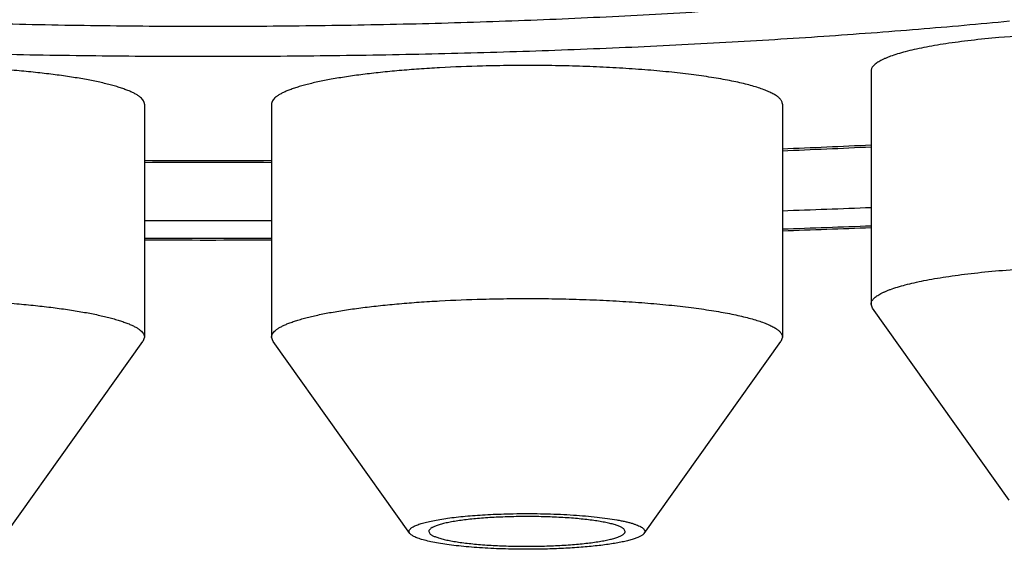
# Model space of a CAD drawing. Units: inches. Extents: x 0 to 11, y 0 to 8.5.
# Drawn here: x 5.5 to 5.6, y 4.9 to 4.9 of the extents above; entities that cross this region are included whole.
import ezdxf

# ---------------------------------------------------------------- set-up
doc = ezdxf.new("R2010")
doc.units = ezdxf.units.IN
doc.header["$LTSCALE"] = 0.605
doc.header["$MEASUREMENT"] = 0
doc.layers.get('0').update_dxf_attribs({"linetype": 'CONTINUOUS'})

msp = doc.modelspace()

# ---------------------------------------------------------------- linework, layer by layer
at = {"color": 7, "linetype": 'Continuous'}
for p, q in [((5.6019627811, 4.944616439), (5.597826973099999, 4.9443676164)), ((5.5901498077, 4.9423539709), (5.5901498077, 4.9283441957)), ((5.546465432200001, 4.940367544), (5.546465432200001, 4.9263577689)), ((5.5541097738, 4.940367544), (5.5541097738, 4.9263577689)), ((5.5848184352, 4.940367544), (5.5848184352, 4.9263577689)), ((5.590238354099999, 4.9280948456), (5.590149808, 4.9283441957)), ((5.598458391699999, 4.916554298299999), (5.5902383538, 4.9280948456)), ((5.546465432100001, 4.9263577689), (5.546376886, 4.9261084187)), ((5.5541983201, 4.9261084187), (5.554109774, 4.9263577689)), ((5.5848184351, 4.9263577689), (5.584729889, 4.9261084187)), ((5.538156848300001, 4.9145678715), (5.5463768862, 4.9261084187)), ((5.562418357799999, 4.9145678715), (5.5541983199, 4.9261084187)), ((5.5765098513, 4.9145678715), (5.584729889199999, 4.9261084187)), ((5.5635585931, 4.9146829538), (5.563648310700001, 4.9145276641)), ((5.575369615900001, 4.9146829585), (5.575279898300001, 4.9148382483))]:
    msp.add_line(p, q, dxfattribs=at)
for centre, radius, start, end in [((5.553013556, 5.7163299728), 0.7794116256, 272.3388109158, 272.7312118098), ((5.553317570700001, 5.700160421000001), 0.763126374, 272.3659292863, 272.7666935143), ((5.5502876049, 5.8025021316), 0.8655186716, 269.7469510389, 270.2530418182), ((5.5502876037, 5.8118400501), 0.8749655587999999, 269.7496802947, 270.2503176326), ((5.5523054594, 5.8733226823), 0.9399229697, 271.982330421, 272.3077097459), ((5.550287602999999, 5.9563981825), 1.0230260498, 269.7859133085, 270.2140866915), ((5.552134033, 5.9223255715), 0.9899969426, 271.8921075838001, 272.2009337835), ((5.552221557999999, 5.9287646388), 0.9965382564, 271.8746618937, 272.181446162), ((5.550287608200001, 6.010806982), 1.078606247, 269.7969446609, 270.2030410495), ((5.550287602999999, 6.001905381599999), 1.069600854, 269.7952410627, 270.2047589373)]:
    msp.add_arc(centre, radius, start, end, dxfattribs=at)
for points, knots in [([(5.5971247096, 4.9474004543), (5.5954040882, 4.947204607), (5.5918718306, 4.9468370052), (5.586445346100001, 4.9463644355), (5.5807844146, 4.9459591411), (5.5749257475, 4.9456238139), (5.5689073139, 4.9453606771), (5.562768136900001, 4.9451714717), (5.556548024400001, 4.9450574478), (5.5502873127, 4.945019358500001), (5.5440266029, 4.9450574549), (5.5378064959, 4.9451714857), (5.5316673283, 4.9453606981), (5.5256489078, 4.945623841600001), (5.5197902572, 4.945959175500001), (5.514129345700001, 4.9463644762), (5.508702884600001, 4.946837052), (5.5051706438, 4.9472046578), (5.5034500313, 4.9474005072)], [0, 0, 0, 0, 0.0553616967, 0.1135253602, 0.1741288366, 0.2367923772, 0.301121572, 0.3667102837, 0.4331435721, 0.5000006054, 0.5668576215, 0.6332908495, 0.6988794643, 0.7632085241, 0.8258718893000001, 0.8864751606, 0.9446385792, 1, 1, 1, 1]), ([(5.5020975456, 4.9453684608), (5.503923315, 4.945192527200001), (5.5076468373, 4.9448622563), (5.5133331461, 4.9444364374), (5.5192047391, 4.9440723895), (5.5252321691, 4.9437719699), (5.531385226, 4.9435367096), (5.53763306, 4.9433678061), (5.543944345599999, 4.9432661186), (5.5502874374, 4.9432321641), (5.55663053, 4.9432661151), (5.562941818, 4.943367799100001), (5.5691896561, 4.9435366991), (5.5753427187, 4.9437719559), (5.5813701561, 4.9440723722), (5.587241757999999, 4.9444364169), (5.5929280773, 4.9448622324), (5.5966516071, 4.945192501499999), (5.598477380499999, 4.9453684338)], [0, 0, 0, 0, 0.0570175562, 0.116196658, 0.1772509445, 0.2398837101, 0.3037896259, 0.3686564584000001, 0.4341667886, 0.4999997377000001, 0.5658326951, 0.6313430503999999, 0.6962099246, 0.7601158986, 0.8227487386, 0.8838031155, 0.9429823231000001, 1, 1, 1, 1]), ([(5.597826973099999, 4.9443676164), (5.597269605299999, 4.9443188857), (5.5964531412, 4.9442372854), (5.59539392, 4.944106118000001), (5.5946614516, 4.944002623999999), (5.5939753659, 4.9438921763), (5.5933385791, 4.9437752606), (5.592753793200001, 4.9436524013), (5.592223460900001, 4.9435241587), (5.5917498106, 4.9433911065), (5.5913928553, 4.943273131000001), (5.591137846100001, 4.9431757551), (5.5909684222, 4.9431043255), (5.5908145058, 4.9430321144), (5.590676245, 4.9429591894), (5.5905537634, 4.9428856189), (5.5904471614, 4.9428114588), (5.590356519199999, 4.9427367431), (5.5902819049, 4.9426614715), (5.5902234075, 4.9425855994), (5.5901811966, 4.9425090285), (5.590155585900001, 4.9424317793), (5.590149808500001, 4.9423794818), (5.590149808, 4.9423539752)], [0, 0, 0, 0, 0.2057133646, 0.3016360714, 0.3924127072999999, 0.4776850318, 0.5571244952000001, 0.6304363001, 0.6973642994, 0.7576979640000001, 0.8112830778, 0.8355193646, 0.8580463548, 0.8788710941, 0.8980105426999999, 0.9154949731, 0.9313722937000001, 0.9457144067000001, 0.9586268097, 0.9702609795999999, 0.9808299529000001, 0.9906217904000001, 1, 1, 1, 1]), ([(5.546465432100001, 4.940367538399999), (5.5464654325, 4.9403844899), (5.5464629361, 4.9404187822), (5.546447759199999, 4.940488359700001), (5.546408288899999, 4.9405765488), (5.5463327346, 4.940678144100001), (5.5462288035, 4.9407783604), (5.5460966776, 4.9408774109), (5.5459673962, 4.9409564908), (5.545850503600001, 4.941019639599999), (5.5457170865, 4.941086087), (5.5455325799, 4.9411677777), (5.5452895168, 4.9412618573), (5.5450195612, 4.9413542926), (5.5447232079, 4.9414449044), (5.544400997599999, 4.9415335126), (5.544053531, 4.9416199473), (5.5435427205, 4.9417353694), (5.542845747699999, 4.9418715802), (5.5419425611, 4.9420196861), (5.540957081799999, 4.9421555236), (5.5398967776, 4.942278019700001), (5.5387696815, 4.9423861948), (5.5375843474, 4.942479204700001), (5.5359144945, 4.9425834727), (5.5346395027, 4.9426343564), (5.5337773531, 4.9426573773)], [0, 0, 0, 0, 0.0038589517, 0.007794961, 0.0161650315, 0.0256086385, 0.0364569321, 0.0489209876, 0.0631300105, 0.0709153538, 0.07916225519999999, 0.0970544431, 0.1168261746, 0.1384778828, 0.1619972993, 0.1873621912, 0.2145422268, 0.243500253, 0.3065704669, 0.3761713835, 0.4518290547, 0.5330110651, 0.6191345874, 0.709573447, 0.8036646352, 1, 1, 1, 1]), ([(5.566797853, 4.9426573773), (5.5659357034, 4.9426343564), (5.5646607115, 4.9425834727), (5.5629908586, 4.942479204700001), (5.5618055245, 4.9423861948), (5.5606784285, 4.942278019700001), (5.559618124299999, 4.9421555236), (5.5586326449, 4.9420196861), (5.557729458300001, 4.9418715802), (5.5570324855, 4.9417353694), (5.5565216751, 4.9416199473), (5.5561742085, 4.9415335126), (5.555851998200001, 4.9414449044), (5.5555556448, 4.9413542926), (5.5552856893, 4.9412618573), (5.555042626100001, 4.9411677777), (5.5548581195, 4.941086087), (5.5547247025, 4.941019639599999), (5.5546078099, 4.9409564908), (5.554478528400001, 4.9408774109), (5.5543464025, 4.9407783604), (5.5542424714, 4.940678144100001), (5.5541669172, 4.9405765488), (5.554127446900001, 4.940488359700001), (5.5541122699, 4.9404187822), (5.5541097736, 4.9403844899), (5.554109774, 4.940367538399999)], [0, 0, 0, 0, 0.1963353648, 0.290426553, 0.3808654126, 0.4669889349, 0.5481709453, 0.6238286165, 0.6934295331, 0.756499747, 0.7854577731999999, 0.8126378087999999, 0.8380027006999999, 0.8615221171999999, 0.8831738254000001, 0.9029455569, 0.9208377448, 0.9290846462000001, 0.9368699895, 0.9510790123999999, 0.9635430679000001, 0.9743913615, 0.9838349685, 0.992205039, 0.9961410482999999, 1, 1, 1, 1]), ([(5.5848184351, 4.9403675497), (5.584818434600001, 4.9403887688), (5.5848144854, 4.9404319583), (5.5847968763, 4.9404961126), (5.584767712100001, 4.9405599316), (5.584727149, 4.9406233542), (5.5846752968, 4.9406864029), (5.5846122237, 4.940749093), (5.5845379786, 4.9408114296), (5.5844526051, 4.9408733982), (5.5843561548, 4.9409349788), (5.5842073752, 4.9410196166), (5.5839930947, 4.941123110099999), (5.5837018077, 4.9412410792), (5.5833684278, 4.9413565908), (5.5829938887, 4.9414692937), (5.5825792338, 4.9415788329), (5.5821256625, 4.9416848661), (5.5816344979, 4.941787062), (5.5811071845, 4.94188511), (5.580337425700001, 4.942013300899999), (5.5792967802, 4.9421593077), (5.5779623526, 4.9423095683), (5.5765270514, 4.942437244), (5.575007901499999, 4.9425407599), (5.5734229185, 4.942618825799999), (5.571790919500001, 4.942670481), (5.5701312826, 4.94269509), (5.5684637264, 4.942692351), (5.5673517571, 4.9426721675), (5.566797853, 4.9426573773)], [0, 0, 0, 0, 0.0034387681, 0.006983938100000001, 0.0107325612, 0.0147664852, 0.0191508553, 0.0239356188, 0.0291581892, 0.0348462271, 0.0410198869, 0.0476936812, 0.062576068, 0.0795415961, 0.0985991707, 0.1197338722, 0.1429133914, 0.1680919042, 0.1952125362, 0.2242090224, 0.2550068921, 0.3216711331, 0.3944777832, 0.4726090418, 0.5551746272, 0.6412256193, 0.7297678362000001, 0.8197751072, 0.9102025793999999, 1, 1, 1, 1]), ([(5.597826973099999, 4.9303578412), (5.598426795700001, 4.9304102838), (5.599660478400001, 4.9305014665), (5.6015519798, 4.9305978085), (5.6035110303, 4.930656311), (5.605504138200001, 4.9306759293), (5.6074972476, 4.9306563114), (5.6094562933, 4.9305978069), (5.6113478101, 4.9305014721), (5.6131394801, 4.9303690196), (5.614555133600001, 4.930227507900001), (5.615614362000001, 4.9300963426), (5.6163468299, 4.929992848), (5.6170329169, 4.9298824001), (5.617669704400001, 4.9297654842), (5.618254490599999, 4.9296426246), (5.618784823099999, 4.9295143817), (5.6192584733, 4.929381329), (5.6196154286, 4.9292633538), (5.6198704374, 4.929165977), (5.6200398611, 4.9290945477), (5.620193777100001, 4.9290223362), (5.6203320374, 4.9289494109), (5.6204545188, 4.9288758408), (5.620561119900001, 4.9288016799), (5.6206517617, 4.9287269645), (5.620726375499999, 4.9286516927), (5.6207848716, 4.92857582), (5.6208270828, 4.9284992494), (5.6208526914, 4.9284219997), (5.6208584691, 4.9283697023), (5.6208584689, 4.9283441957)], [0, 0, 0, 0, 0.0767649339, 0.1576960998, 0.2414481614, 0.3266237527, 0.4117993424, 0.495551401, 0.5764825294, 0.6532474983, 0.7245792584999999, 0.7578406739, 0.7893177278, 0.8188861465999999, 0.8464320036, 0.8718530549, 0.8950604943000001, 0.9159813357, 0.9345621047, 0.9429660693, 0.9507773637000001, 0.9579983701000001, 0.9646350032, 0.97069777, 0.9762032345999999, 0.9811763915, 0.9856537814, 0.9896879356999999, 0.9933527506000001, 0.9967480816, 1, 1, 1, 1]), ([(5.590149808, 4.9283441957), (5.590149808200001, 4.9283697023), (5.5901555849, 4.9284219998), (5.5901811948, 4.928499249200001), (5.5902234049, 4.9285758203), (5.5902819016, 4.9286516925), (5.5903565152, 4.9287269643), (5.590447156900001, 4.928801680199999), (5.5905537583, 4.9288758404), (5.5906762394, 4.928949411100001), (5.5908144999, 4.9290223362), (5.590968415800001, 4.9290945475), (5.591137839500001, 4.9291659773), (5.5913928484, 4.9292633534), (5.5917498035, 4.9293813291), (5.5922234538, 4.9295143817), (5.5927537863, 4.9296426246), (5.5933385726, 4.929765484100001), (5.5939753601, 4.9298824001), (5.5946614466, 4.9299928481), (5.595393916, 4.930096342300001), (5.5964531389, 4.93022751), (5.597269604400001, 4.930309110400001), (5.597826973099999, 4.9303578412)], [0, 0, 0, 0, 0.0093782095, 0.0191700261, 0.0297389636, 0.0413730884, 0.0542854404, 0.0686275009, 0.0845047706, 0.1019891513, 0.121128553, 0.1419532513, 0.1644802048, 0.188716458, 0.2423015257, 0.3026351624, 0.3695631598, 0.4428749841, 0.5223144863, 0.6075868743999999, 0.6983635884999999, 0.7942863941, 1, 1, 1, 1]), ([(5.5337773531, 4.9286476021), (5.5346395012, 4.9286245812), (5.535914491000001, 4.9285736977), (5.5375843412, 4.9284694299), (5.5387696736, 4.928376420299999), (5.5398967682, 4.9282682455), (5.5409570712, 4.928145749800001), (5.5419425498, 4.9280099126), (5.5428457359, 4.9278618071), (5.5435427086, 4.9277255967), (5.544053519099999, 4.9276101749), (5.544400986, 4.9275237404), (5.5447231967, 4.9274351324), (5.545019550499999, 4.927344520899999), (5.5452895066, 4.9272520858), (5.5455325704, 4.9271580064), (5.5457170777, 4.9270763159), (5.5458504953, 4.9270098687), (5.5459673885, 4.92694672), (5.546096670800001, 4.926867640299999), (5.5462287978, 4.92676859), (5.5463327301, 4.9266683739), (5.5464082857, 4.9265667789), (5.5464477573, 4.92647859), (5.5464629353, 4.9264090126), (5.546465432200001, 4.9263747203), (5.546465432100001, 4.9263577689)], [0, 0, 0, 0, 0.196335117, 0.290426196, 0.3808649626, 0.4669884097999999, 0.548170364, 0.6238280006, 0.6934289075, 0.7564991388, 0.7854571838, 0.812637245, 0.8380021679999999, 0.8615216236, 0.8831733762999999, 0.9029451584999999, 0.9208374026, 0.9290843339, 0.9368697078, 0.9510787941, 0.9635429140999999, 0.9743912684999999, 0.9838349278, 0.9922050326999999, 0.9961410490000001, 1, 1, 1, 1]), ([(5.554109774, 4.9263577689), (5.5541097738, 4.9263747203), (5.5541122707, 4.9264090126), (5.5541274487, 4.92647859), (5.5541669203, 4.9265667789), (5.554242475900001, 4.9266683739), (5.554346408200001, 4.92676859), (5.554478535199999, 4.926867640299999), (5.5546078175, 4.92694672), (5.5547247107, 4.9270098687), (5.5548581284, 4.9270763159), (5.5550426356, 4.9271580064), (5.555285699400001, 4.9272520858), (5.555555655599999, 4.927344520899999), (5.555852009400001, 4.9274351324), (5.5561742201, 4.9275237404), (5.556521686900001, 4.9276101749), (5.5570324974, 4.9277255967), (5.5577294701, 4.9278618071), (5.5586326563, 4.9280099126), (5.5596181348, 4.928145749800001), (5.5606784378, 4.9282682455), (5.5618055325, 4.928376420299999), (5.5629908649, 4.9284694299), (5.5646607151, 4.9285736977), (5.5659357048, 4.9286245812), (5.566797853, 4.9286476021)], [0, 0, 0, 0, 0.003858951, 0.0077949673, 0.0161650722, 0.0256087314, 0.0364570859, 0.0489212059, 0.0631302922, 0.0709156661, 0.0791625974, 0.0970548415, 0.1168266237, 0.1384783764, 0.161997832, 0.187362755, 0.2145428162, 0.2435008612, 0.3065710925, 0.3761719994, 0.451829636, 0.5330115902, 0.6191350374, 0.709573804, 0.8036648829999999, 1, 1, 1, 1]), ([(5.566797853, 4.9286476021), (5.5673517579, 4.9286623924), (5.5684637287, 4.9286825759), (5.570131287200001, 4.9286853148), (5.5717909264, 4.9286607056), (5.5734229274, 4.9286090503), (5.5750079123, 4.928530984), (5.5765270637, 4.9284274678), (5.5779623659, 4.9282997918), (5.579296794299999, 4.9281495307), (5.5803374401, 4.9280035236), (5.5811071988, 4.9278753323), (5.581634511900001, 4.927777283999999), (5.5821256762, 4.9276750879), (5.582579247000001, 4.9275690544), (5.5829939012, 4.927459515), (5.5833684395, 4.9273468118), (5.5837018185, 4.9272313), (5.5839931044, 4.9271133306), (5.5842073838, 4.9270098369), (5.5843561626, 4.9269251989), (5.584452612200001, 4.9268636183), (5.5845379849, 4.9268016495), (5.584612229299999, 4.9267393128), (5.5846753015, 4.9266766226), (5.584727152799999, 4.9266135737), (5.584767715, 4.926550151), (5.584796878300001, 4.9264863319), (5.5848144864, 4.9264221775), (5.5848184349, 4.926378988), (5.5848184351, 4.9263577689)], [0, 0, 0, 0, 0.08979751890000001, 0.1802250892, 0.2702324543, 0.3587747572, 0.4448258234, 0.5273914676, 0.6055227664, 0.6783294353, 0.7449936715000001, 0.775791529, 0.8047879973000001, 0.8319086041, 0.8570870856, 0.8802665668, 0.9014012241, 0.9204587483, 0.9374242209999999, 0.9523065479999999, 0.9589803111, 0.96515394, 0.9708419469, 0.9760644866, 0.9808492209999999, 0.985233565, 0.9892674666, 0.9930160725, 0.9965612327, 1, 1, 1, 1]), ([(5.5624183588, 4.9145678705), (5.5624072424, 4.9145834772), (5.562388827, 4.9146153961), (5.562375424600001, 4.914667791), (5.5623790985, 4.9147206224), (5.5623995338, 4.9147725292), (5.5624356463, 4.914823223), (5.5624869176, 4.914873045899999), (5.56255323, 4.9149222273), (5.5626345309, 4.9149708244), (5.5627307271, 4.9150187962), (5.562841667000001, 4.915066058), (5.5629671437, 4.9151125153), (5.5631617515, 4.9151759059), (5.563439884199999, 4.9152510524), (5.563813828200001, 4.9153332487), (5.5642374688, 4.915409971), (5.5647071117, 4.9154805037), (5.5652186649, 4.9155441725), (5.565767635599999, 4.915600385899999), (5.5663491983, 4.915648629), (5.567174380499999, 4.9157025755), (5.5678058399, 4.9157283823), (5.5682335269, 4.9157398023)], [0, 0, 0, 0, 0.0092628054, 0.0176211345, 0.0257638259, 0.0344331071, 0.0442485027, 0.0556359553, 0.0688593747, 0.0840743374, 0.101368378, 0.1207856712, 0.1423413619, 0.1660301036, 0.2197076571, 0.2815315894, 0.3510717934000001, 0.4277953156, 0.5110849806000001, 0.6002523788, 0.6945486363, 0.7931735202, 1, 1, 1, 1]), ([(5.5682335269, 4.9157398023), (5.5685050023, 4.9157470512), (5.5690499096, 4.9157566554), (5.5698665301, 4.9157567581), (5.570677767699999, 4.9157426659), (5.571472764199999, 4.9157145743), (5.572240885299999, 4.9156728747), (5.5729718585, 4.9156181483), (5.5736559243, 4.9155511713), (5.5742839477, 4.9154728804), (5.5747677778, 4.9153969946), (5.5751202197, 4.9153304892), (5.5753572092, 4.915280056399999), (5.5755744887, 4.915227675), (5.5757713464, 4.915173526499999), (5.5759471509, 4.915117803899999), (5.5761013524, 4.9150607049), (5.5762335217, 4.9150024235), (5.576343297999999, 4.9149431346), (5.5764191561, 4.9148908355), (5.5764673446, 4.9148480635), (5.5765038885, 4.9148087941), (5.576531513200001, 4.9147671069), (5.576546626900001, 4.9147236707), (5.576551476900001, 4.914692086600001), (5.5765501713, 4.9146604561), (5.5765399784, 4.9146171685), (5.5765233498, 4.9145868238), (5.5765098538, 4.914567875099999)], [0, 0, 0, 0, 0.09399836449999999, 0.1886245131, 0.282640548, 0.3748168484, 0.4639503358, 0.5488820669, 0.6285149039, 0.7018314826000001, 0.767912943, 0.7979873451999999, 0.8259648609, 0.8517694435, 0.8753372505, 0.8966190538, 0.9155840576000001, 0.9322261215000001, 0.9465747654000001, 0.9587155869, 0.9640142003, 0.9688411056999999, 0.9772766551000001, 0.9810599405, 0.9846837925, 0.9882709276999999, 0.9919478667, 1, 1, 1, 1]), ([(5.575279898300001, 4.9148382483), (5.5752628529, 4.9148528873), (5.5752239963, 4.9148817598), (5.5751574163, 4.914921723), (5.5750787318, 4.914961190400001), (5.574988085599999, 4.9150000809), (5.5748856348, 4.9150383239), (5.5747268625, 4.9150905156), (5.574500036900001, 4.9151524535), (5.5741951224, 4.9152203058), (5.573849705800001, 4.915283755), (5.5734667178, 4.915342226), (5.573049405700001, 4.9153951735), (5.5726013353, 4.915442124), (5.5719541274, 4.9154973247), (5.5710984301, 4.9155475292), (5.5700365523, 4.9155780876), (5.5689550775, 4.9155789659), (5.5678910301, 4.915550132), (5.567032181599999, 4.9155013356), (5.5663814228, 4.9154472315), (5.565929981799999, 4.915401015500001), (5.5655088613, 4.9153487503), (5.5651216609, 4.9152909019), (5.5647716668, 4.9152280086), (5.5644618512, 4.9151606407), (5.564230733400001, 4.9150990985), (5.564068369199999, 4.9150472158), (5.5639631697, 4.9150091386), (5.5638697294, 4.9149703931), (5.5637882213, 4.9149310563), (5.5637187774, 4.9148912004), (5.5636614843, 4.9148508672), (5.5636163889, 4.9148100429), (5.5635835585, 4.9147685717), (5.5635632849, 4.9147262326), (5.5635585927, 4.914696929700001), (5.5635585931, 4.9146829538)], [0, 0, 0, 0, 0.0056157301, 0.0120663903, 0.0193879711, 0.0275995783, 0.036707851, 0.0467109778, 0.0693624774, 0.09543845320000001, 0.1247638981, 0.1571210675, 0.1922573909, 0.2298908417, 0.2697141435, 0.3545956037, 0.444084633, 0.5351889854, 0.624856949, 0.710089645, 0.7501493173999999, 0.7880567076, 0.8235019305, 0.8561997011, 0.8858937565, 0.9123619706, 0.935423668, 0.9456363789, 0.9549555651, 0.963377835, 0.9709076990000001, 0.9775605989, 0.9833682162999999, 0.9883873878, 0.9927145982, 0.9965069490999999, 1, 1, 1, 1]), ([(5.5706946822, 4.9136261101), (5.5702132993, 4.9136132563), (5.569252980800001, 4.9136029685), (5.5680606996, 4.9136265229), (5.5671266962, 4.9136678869), (5.5664578253, 4.9137091022), (5.565820398600001, 4.9137603604), (5.5652210721, 4.9138211067), (5.5646660988, 4.9138906735), (5.5641612402, 4.9139682761), (5.5637117395, 4.9140530584), (5.563374781599999, 4.9141316541), (5.5631369406, 4.9141985875), (5.562982343300001, 4.9142479877), (5.5628446451, 4.9142984728), (5.5627241679, 4.9143499154), (5.5626211705, 4.9144021802), (5.562535812799999, 4.914455193399999), (5.5624682199, 4.9145088714), (5.562432407999999, 4.9145481464), (5.5624183588, 4.9145678705)], [0, 0, 0, 0, 0.1715840588, 0.3421308788, 0.4248350936, 0.5046938569, 0.5808971411, 0.6526770884, 0.7193181792, 0.7801677053, 0.8346478195, 0.8822713735, 0.9033925686, 0.9226712733, 0.9400861694, 0.9556312728, 0.9693216942, 0.9812035436, 0.991371498, 1, 1, 1, 1]), ([(5.563648310700001, 4.9145276641), (5.5636653562, 4.9145130251), (5.563704212699999, 4.9144841525), (5.5637707928, 4.9144441894), (5.563849477200001, 4.914404722), (5.5639401234, 4.9143658315), (5.564042574299999, 4.9143275885), (5.5642013465, 4.9142753968), (5.5644281722, 4.9142134588), (5.5647330867, 4.9141456066), (5.565078503300001, 4.9140821574), (5.5654614913, 4.9140236863), (5.5658788034, 4.9139707389), (5.5663268738, 4.9139237884), (5.5669740816, 4.9138685877), (5.5678297789, 4.9138183832), (5.5688916567, 4.9137878248), (5.569973131499999, 4.9137869465), (5.571037179, 4.9138157804), (5.5718960274, 4.9138645767), (5.5725467862, 4.9139186809), (5.5729982273, 4.9139648969), (5.5734193477, 4.9140171621), (5.573806548099999, 4.9140750105), (5.5741565423, 4.9141379038), (5.5744663578, 4.9142052717), (5.574697475700001, 4.914266813899999), (5.5748598399, 4.914318696600001), (5.5749650394, 4.9143567738), (5.5750584797, 4.9143955193), (5.5751399877, 4.9144348561), (5.575209431699999, 4.914474712), (5.575266724800001, 4.9145150452), (5.5753118202, 4.9145558695), (5.5753446505, 4.9145973407), (5.5753649241, 4.9146396798), (5.5753696164, 4.9146689826), (5.575369615900001, 4.9146829585)], [0, 0, 0, 0, 0.0056157301, 0.0120663903, 0.0193879711, 0.0275995783, 0.036707851, 0.0467109778, 0.0693624774, 0.09543845320000001, 0.1247638981, 0.1571210675, 0.1922573909, 0.2298908417, 0.2697141435, 0.3545956037, 0.444084633, 0.5351889854, 0.624856949, 0.710089645, 0.7501493173999999, 0.7880567076, 0.8235019305, 0.8561997011, 0.8858937565, 0.9123619706, 0.935423668, 0.9456363789, 0.9549555651, 0.963377835, 0.9709076990000001, 0.9775605989, 0.9833682162999999, 0.9883873878, 0.9927145982, 0.9965069490999999, 1, 1, 1, 1]), ([(5.5765098538, 4.914567875099999), (5.5764989897, 4.9145526217), (5.5764726731, 4.914522176499999), (5.5764243448, 4.914479667), (5.576364896799999, 4.9144375522), (5.576294398, 4.9143958661), (5.5762129199, 4.914354633299999), (5.576083847300001, 4.9142977576), (5.5758951309, 4.9142294628), (5.575636625800001, 4.9141534299), (5.5753383008, 4.9140806167), (5.5750020367, 4.9140115234), (5.5746299482, 4.9139466424), (5.5742244214, 4.9138864198), (5.573788065800001, 4.9138312675), (5.573323698899999, 4.9137815542), (5.5726577764, 4.9137217821), (5.5717788317, 4.9136638467), (5.5710626823, 4.9136359363), (5.5706946822, 4.9136261101)], [0, 0, 0, 0, 0.009428979399999999, 0.0201614218, 0.0323405018, 0.0460562675, 0.0613632112, 0.0782918081, 0.1170474632, 0.162305026, 0.2139089093, 0.2716169419, 0.3351208156, 0.4040581039, 0.4780201831000001, 0.556558495, 0.6391896915999999, 0.814646048, 1, 1, 1, 1])]:
    msp.add_open_spline(points, degree=3, knots=knots, dxfattribs=at)

doc.saveas('drawing.dxf')
